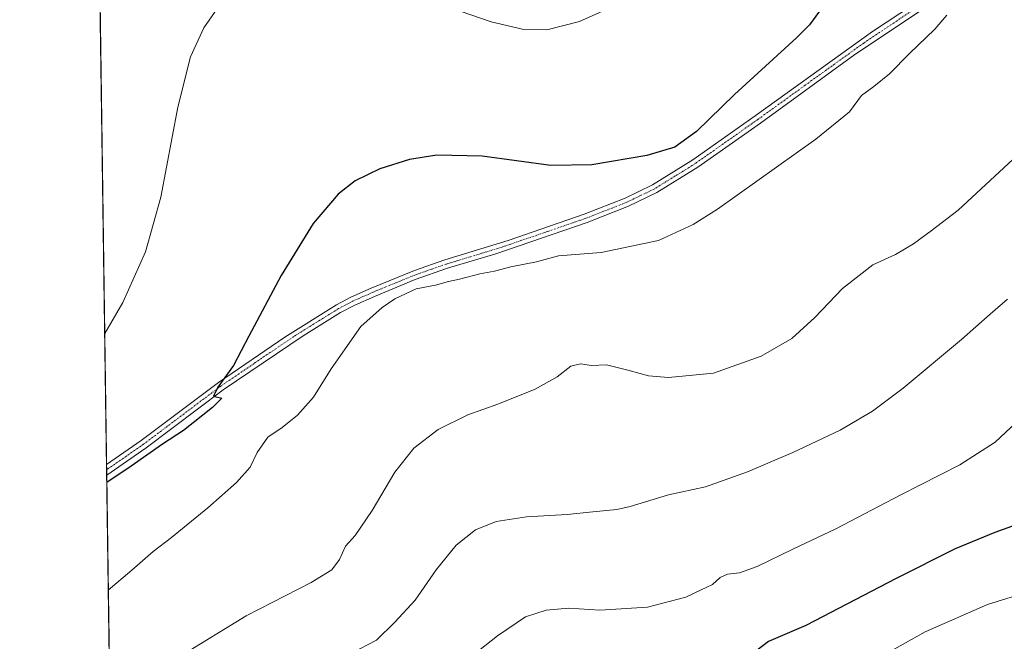
# Model space of a CAD drawing. Units: metres. Extents: x 597117 to 600562, y 4736056 to 4738418.
# Drawn here: x 597117 to 597423, y 4736396 to 4736590 of the extents above; entities that cross this region are included whole.
import ezdxf

# ---------------------------------------------------------------- set-up
doc = ezdxf.new("R2010")
doc.units = ezdxf.units.M
doc.header["$MEASUREMENT"] = 0
doc.linetypes.add('TRAZO_Y_PUNTO', pattern=[1, 0.5, -0.25, 0, -0.25])
for name, color, linetype, lineweight in [('Camino', 19, 'Continuous', 0), ('Camino Cxs', 19, 'Continuous', 0), ('Camino eje', 39, 'TRAZO_Y_PUNTO', 13), ('Comarca CxS', 133, 'Continuous', 0), ('Comunidad Autónoma CxS', 142, 'Continuous', 0), ('Cultivos herbáceos CxS', 92, 'Continuous', 0), ('Curva de nivel maestra', 36, 'Continuous', 30), ('Curva de nivel normal', 36, 'Continuous', 0), ('Entidad de ámbito territorial CxS', 92, 'Continuous', 0), ('Municipio CxS', 142, 'Continuous', 0), ('Provincia CxS', 1, 'Continuous', 0)]:
    doc.layers.add(name, color=color, linetype=linetype, lineweight=lineweight)

# ---------------------------------------------------------------- blocks, each defined once
blk = doc.blocks.new('*U150')
at = {"layer": 'Cultivos herbáceos CxS', "color": 92, "linetype": 'Continuous', "lineweight": 0}
blk.add_polyline3d([(597423.39, 4736382.59, 462.41), (597393.23, 4736372.67, 461.02), (597366.45, 4736367.21, 458.04), (597362.21, 4736356.34, 459.35), (597356.79, 4736348.21, 460.07), (597342.55, 4736338.04, 460.19), (597314.43, 4736331.27, 460.07), (597283.93, 4736324.03, 459.29), (597213.23, 4736310.36, 457.99), (597207.36, 4736333.1, 451.8), (597197.97, 4736356.16, 445.83), (597185.85, 4736347.32, 445.71), (597146.08, 4736328.32, 444.23), (597142.01, 4736617.71, 411.01)], dxfattribs=at)
blk = doc.blocks.new('*U186')
at = {"layer": 'Curva de nivel normal', "color": 36, "linetype": 'Continuous', "lineweight": 0}
for points in [[(597304.13, 4736594.77, 420), (597291.18, 4736588.98, 420), (597281.12, 4736586.38, 420), (597273.95, 4736586.48, 420), (597263.79, 4736588.89, 420), (597250.86, 4736593.34, 420)], [(597178.61, 4736592.78, 420), (597174.6, 4736587.05, 420), (597170.42, 4736577.98, 420), (597166.45, 4736562.4, 420), (597161.19, 4736534.4, 420), (597156.43, 4736517.4, 420), (597149.42, 4736501.7, 420), (597143.78, 4736492.05, 420)]]:
    blk.add_polyline3d(points, dxfattribs=at)
blk = doc.blocks.new('*U195')
at = {"layer": 'Curva de nivel normal', "color": 36, "linetype": 'Continuous', "lineweight": 0}
blk.add_polyline3d([(597146.82, 4736275.81, 455), (597147.06, 4736276.09, 455), (597155.03, 4736286.16, 455), (597165.48, 4736296.12, 455), (597178.53, 4736305.67, 455), (597191.93, 4736313.03, 455), (597207.47, 4736319.72, 455), (597217.34, 4736322.86, 455), (597230.84, 4736327.69, 455), (597255.95, 4736335.42, 455), (597274.87, 4736341.1, 455), (597299.2, 4736349.48, 455), (597323.87, 4736355.89, 455), (597335.54, 4736359.3, 455), (597340.54, 4736362.02, 455), (597349.25, 4736368.81, 455), (597353.39, 4736372.31, 455), (597357.04, 4736374.79, 455), (597361.58, 4736378.69, 455), (597372.88, 4736384.94, 455), (597398.56, 4736399.31, 455), (597417.95, 4736407.89, 455), (597431.23, 4736412.03, 455)], dxfattribs=at)
blk = doc.blocks.new('*U205')
at = {"layer": 'Curva de nivel maestra', "color": 36, "linetype": 'Continuous', "lineweight": 30}
blk.add_polyline3d([(597367.7, 4736594.91, 425), (597362.65, 4736587.97, 425), (597358.62, 4736583.86, 425), (597339.39, 4736566.28, 425), (597327.54, 4736554.8, 425), (597320.87, 4736549.99, 425), (597312.12, 4736547.39, 425), (597295.03, 4736544.44, 425), (597282.35, 4736544.21, 425), (597260.97, 4736547.17, 425), (597246.94, 4736547.47, 425), (597238.4, 4736546.09, 425), (597229.2, 4736543.17, 425), (597221.56, 4736539.49, 425), (597216.31, 4736535.38, 425), (597208.56, 4736526.18, 425), (597198.54, 4736510.1, 425), (597188.53, 4736491.2, 425), (597183.78, 4736482.06, 425), (597178.96, 4736475.39, 425), (597177.52, 4736472.6, 425), (597180.14, 4736471.98, 425), (597177.28, 4736469.1, 425), (597168.21, 4736461.9, 425), (597161.7, 4736457.68, 425), (597152.02, 4736450.79, 425), (597144.43, 4736445.79, 425)], dxfattribs=at)

msp = doc.modelspace()

# ---------------------------------------------------------------- linework, layer by layer
at = {"layer": 'Camino', "color": 19, "linetype": 'Continuous', "lineweight": 0}
for points in [[(597144.35, 4736451.32, 423.62), (597155.05, 4736458.77, 423.88), (597179.08, 4736476.85, 424.72), (597199.7, 4736490.91, 426.04), (597215.8, 4736501, 427.09), (597220.22, 4736503.33, 427.41), (597226.5, 4736506.11, 427.62), (597239.96, 4736511.64, 428.07), (597249.41, 4736514.91, 428.04), (597269.06, 4736520.96, 427.72), (597292.67, 4736529.12, 426.96), (597305.36, 4736534.08, 426.63), (597313.91, 4736538.23, 426.37), (597326.46, 4736546.03, 425.99), (597345.78, 4736559.65, 426.34), (597382.17, 4736585.87, 426.69), (597407.34, 4736602.54, 427.36)], [(597408.62, 4736600.1, 427.9), (597376.76, 4736578.69, 426.73), (597347.38, 4736557.42, 426.7), (597327.98, 4736543.74, 426.36), (597315.23, 4736535.83, 426.63), (597306.46, 4736531.56, 426.94), (597293.62, 4736526.54, 427.38), (597265.25, 4736516.83, 428.21), (597250.26, 4736512.31, 428.36), (597240.2, 4736508.79, 428.18), (597227.57, 4736503.58, 427.85), (597221.41, 4736500.86, 427.63), (597217.02, 4736498.54, 427.23), (597205.37, 4736491.34, 426.62), (597180.57, 4736474.55, 424.95), (597156.65, 4736456.55, 424.36), (597144.4, 4736448, 424.08)], [(597144.4, 4736448, 424.08), (597144.35, 4736451.32, 423.62)]]:
    msp.add_polyline3d(points, dxfattribs=at)
at = {"layer": 'Camino Cxs', "color": 19, "linetype": 'Continuous', "lineweight": 0}
msp.add_polyline3d([(597408.62, 4736600.1, 427.9), (597376.76, 4736578.69, 426.73), (597347.38, 4736557.42, 426.7), (597327.98, 4736543.74, 426.36), (597315.23, 4736535.83, 426.63), (597306.46, 4736531.56, 426.94), (597293.62, 4736526.54, 427.38), (597265.25, 4736516.83, 428.21), (597250.26, 4736512.31, 428.36), (597240.2, 4736508.79, 428.18), (597227.57, 4736503.58, 427.85), (597221.41, 4736500.86, 427.63), (597217.02, 4736498.54, 427.23), (597205.37, 4736491.34, 426.62), (597180.57, 4736474.55, 424.95), (597156.65, 4736456.55, 424.36), (597144.4, 4736448, 424.08), (597144.35, 4736451.32, 423.62), (597155.05, 4736458.77, 423.88), (597179.08, 4736476.85, 424.72), (597199.7, 4736490.91, 426.04), (597215.8, 4736501, 427.09), (597220.22, 4736503.33, 427.41), (597226.5, 4736506.11, 427.62), (597239.96, 4736511.64, 428.07), (597249.41, 4736514.91, 428.04), (597269.06, 4736520.96, 427.72), (597292.67, 4736529.12, 426.96), (597305.36, 4736534.08, 426.63), (597313.91, 4736538.23, 426.37), (597326.46, 4736546.03, 425.99), (597345.78, 4736559.65, 426.34), (597382.17, 4736585.87, 426.69), (597407.34, 4736602.54, 427.36)], dxfattribs=at)
at = {"layer": 'Camino eje', "color": 39, "linetype": 'TRAZO_Y_PUNTO', "lineweight": 13}
msp.add_polyline3d([(597395.4, 4736592.99, 427.06), (597379.47, 4736582.28, 426.71), (597361.27, 4736569.17, 426.57), (597346.58, 4736558.54, 426.53), (597327.22, 4736544.89, 426.21), (597320.95, 4736540.99, 426.21), (597314.57, 4736537.03, 426.49), (597310.19, 4736534.9, 426.51), (597305.91, 4736532.82, 426.78), (597293.15, 4736527.83, 427.14), (597281.34, 4736523.75, 427.45), (597267.16, 4736518.9, 427.81), (597257.33, 4736515.87, 427.99), (597249.84, 4736513.61, 428.07), (597245.11, 4736511.98, 428.19), (597240.08, 4736510.22, 428.12), (597233.35, 4736507.45, 428.22), (597227.04, 4736504.85, 427.73), (597223.96, 4736503.49, 427.6), (597220.82, 4736502.1, 427.51), (597218.61, 4736500.93, 427.35), (597216.41, 4736499.77, 427.16), (597210.59, 4736496.17, 426.88), (597202.54, 4736491.13, 426.28), (597190.14, 4736482.73, 425.6), (597179.83, 4736475.7, 424.85), (597155.85, 4736457.66, 424.11), (597150.5, 4736453.94, 423.84), (597144.38, 4736449.66, 423.75)], dxfattribs=at)
at = {"layer": 'Comarca CxS', "color": 133, "linetype": 'Continuous', "lineweight": 0}
msp.add_polyline3d([(600558.73, 4736104.36, 488.56), (597149.92, 4736055.5, 481.86), (597117.38, 4738368.86, 382.17), (600525.03, 4738417.73, 381.4), (600558.73, 4736104.36, 488.56)], close=True, dxfattribs=at)
msp.add_polyline3d([(600558.73, 4736104.36, 488.56), (597149.92, 4736055.5, 481.86), (597117.38, 4738368.86, 382.17), (600525.03, 4738417.73, 381.4), (600558.73, 4736104.36, 488.56)], close=True, dxfattribs=at)
at = {"layer": 'Comunidad Autónoma CxS', "color": 142, "linetype": 'Continuous', "lineweight": 0}
msp.add_polyline3d([(600558.73, 4736104.36, 488.56), (597149.92, 4736055.5, 481.86), (597146.03, 4736332, 443.5), (597125.48, 4737792.73, 369.88), (597117.38, 4738368.86, 382.17), (599817.35, 4738407.58, 374.4), (599889.93, 4738408.62, 372.28), (600525.03, 4738417.73, 381.4), (600528.31, 4738192.38, 373.94), (600549.8, 4736717.39, 433.17), (600551.38, 4736609.17, 425.63), (600558.71, 4736105.6, 488.21), (600558.73, 4736104.36, 488.56)], close=True, dxfattribs=at)
msp.add_polyline3d([(600558.73, 4736104.36, 488.56), (597149.92, 4736055.5, 481.86), (597146.03, 4736332, 443.5), (597125.48, 4737792.73, 369.88), (597117.38, 4738368.86, 382.17), (599817.35, 4738407.58, 374.4), (599889.93, 4738408.62, 372.28), (600525.03, 4738417.73, 381.4), (600528.31, 4738192.38, 373.94), (600549.8, 4736717.39, 433.17), (600551.38, 4736609.17, 425.63), (600558.71, 4736105.6, 488.21), (600558.73, 4736104.36, 488.56)], close=True, dxfattribs=at)
at = {"layer": 'Cultivos herbáceos CxS', "color": 92, "linetype": 'Continuous', "lineweight": 0}
msp.add_polyline3d([(597146.08, 4736328.33, 444.23), (597144.4, 4736448, 424.08), (597144.38, 4736449.66, 423.75), (597144.35, 4736451.32, 423.62), (597142.01, 4736617.71, 411.01)], dxfattribs=at)
at = {"layer": 'Curva de nivel maestra', "color": 36, "linetype": 'Continuous', "lineweight": 30}
msp.add_polyline3d([(597434.55, 4736435.34, 450), (597420.21, 4736430.19, 450), (597407.88, 4736425.13, 450), (597389.55, 4736415.93, 450), (597361.55, 4736401.28, 450), (597349.88, 4736396.38, 450), (597346.43, 4736393.66, 450), (597340.36, 4736389.56, 450), (597327.7, 4736383, 450), (597316.35, 4736379.33, 450), (597301.42, 4736376.49, 450), (597289.87, 4736373.52, 450), (597276.29, 4736368.02, 450), (597257.22, 4736359.57, 450), (597231.44, 4736350.29, 450), (597210.17, 4736342.48, 450), (597203.16, 4736340.38, 450), (597197.74, 4736338.63, 450), (597182.16, 4736330.46, 450), (597167.88, 4736321.19, 450), (597152.84, 4736309.68, 450), (597146.43, 4736303.31, 450)], dxfattribs=at)
at = {"layer": 'Curva de nivel normal', "color": 36, "linetype": 'Continuous', "lineweight": 0}
for points in [[(597144.9, 4736412.27, 430), (597152.16, 4736418.53, 430), (597158.86, 4736424.33, 430), (597164.47, 4736428.61, 430), (597175.76, 4736437.85, 430), (597184.7, 4736445.72, 430), (597188.91, 4736450.47, 430), (597191.15, 4736455.03, 430), (597194.43, 4736459.83, 430), (597198.86, 4736462.86, 430), (597203.63, 4736466.68, 430), (597208.64, 4736472.29, 430), (597214.08, 4736481.09, 430), (597223.34, 4736494.25, 430), (597229.9, 4736500.08, 430), (597233.82, 4736502.84, 430), (597240.54, 4736505.92, 430), (597246.54, 4736507.07, 430), (597250.56, 4736508.25, 430), (597253.98, 4736508.95, 430), (597260.23, 4736510.58, 430), (597264.87, 4736511.44, 430), (597269.87, 4736512.79, 430), (597277.91, 4736514.32, 430), (597284.68, 4736516.18, 430), (597297.96, 4736517.21, 430), (597315.78, 4736520.99, 430), (597326.54, 4736525.87, 430), (597334.07, 4736530.69, 430), (597364.62, 4736552.46, 430), (597375.02, 4736560.89, 430), (597378.82, 4736565.99, 430), (597382.59, 4736568.8, 430), (597387.5, 4736572.75, 430), (597393.64, 4736579.03, 430), (597401.51, 4736586.61, 430), (597405.33, 4736590.95, 430)], [(597430.09, 4736550.1, 435), (597408.81, 4736530.4, 435), (597400.46, 4736523.94, 435), (597394.97, 4736519.87, 435), (597389.35, 4736516.6, 435), (597382.28, 4736513.4, 435), (597372.86, 4736506.06, 435), (597364.32, 4736497.06, 435), (597357.1, 4736490.52, 435), (597347.64, 4736484.97, 435), (597332.85, 4736479.72, 435), (597318.83, 4736478.4, 435), (597312.69, 4736478.84, 435), (597306.69, 4736480.5, 435), (597299.57, 4736482.28, 435), (597294.94, 4736482.14, 435), (597291.48, 4736482.58, 435), (597288.55, 4736481.86, 435), (597284.33, 4736478.54, 435), (597277.48, 4736474.76, 435), (597265.87, 4736470.04, 435), (597256.54, 4736466.75, 435), (597247.29, 4736462.18, 435), (597239.8, 4736456.39, 435), (597233.89, 4736448.98, 435), (597226.85, 4736437.09, 435), (597221.51, 4736429.32, 435), (597218.56, 4736425.92, 435), (597216.7, 4736421.86, 435), (597214.33, 4736418.59, 435), (597207.93, 4736414.7, 435), (597187.71, 4736404.31, 435), (597167.12, 4736391.68, 435)], [(597220.16, 4736392.66, 440), (597228.17, 4736396.78, 440), (597233.87, 4736402.39, 440), (597240.17, 4736409.17, 440), (597246.75, 4736418.59, 440), (597252.87, 4736426.31, 440), (597258.87, 4736431.08, 440), (597265.34, 4736433.66, 440), (597274.74, 4736435.04, 440), (597287.34, 4736435.77, 440), (597295.34, 4736436.63, 440), (597302.77, 4736437.35, 440), (597306.96, 4736438.29, 440), (597318.87, 4736441.94, 440), (597330.35, 4736444.41, 440), (597343.39, 4736449.1, 440), (597357.48, 4736455.02, 440), (597372.17, 4736462.04, 440), (597382.25, 4736467.88, 440), (597391.74, 4736475.04, 440), (597409.84, 4736490.16, 440), (597418.79, 4736498.08, 440), (597424.17, 4736502.69, 440)], [(597249.1, 4736384.94, 445), (597265.71, 4736398.12, 445), (597274.41, 4736404.03, 445), (597280.9, 4736406.07, 445), (597287.91, 4736406.74, 445), (597297.53, 4736406.05, 445), (597312.36, 4736407.06, 445), (597324.2, 4736410.1, 445), (597329.03, 4736412.36, 445), (597332.54, 4736414.04, 445), (597334.87, 4736416.18, 445), (597337.2, 4736417.31, 445), (597340.87, 4736417.7, 445), (597346.36, 4736419.6, 445), (597357.51, 4736425.02, 445), (597370.8, 4736431.32, 445), (597390.95, 4736441.89, 445), (597409.31, 4736451.28, 445), (597420.26, 4736458.28, 445), (597426.86, 4736464.39, 445)]]:
    msp.add_polyline3d(points, dxfattribs=at)
at = {"layer": 'Entidad de ámbito territorial CxS', "color": 92, "linetype": 'Continuous', "lineweight": 0}
msp.add_polyline3d([(597146.03, 4736332, 443.5), (597125.48, 4737792.73, 369.88)], dxfattribs=at)
msp.add_polyline3d([(597146.03, 4736332, 443.5), (597125.48, 4737792.73, 369.88)], dxfattribs=at)
at = {"layer": 'Municipio CxS', "color": 142, "linetype": 'Continuous', "lineweight": 0}
msp.add_polyline3d([(600558.73, 4736104.36, 488.56), (597149.92, 4736055.5, 481.86), (597125.48, 4737792.73, 369.88)], dxfattribs=at)
msp.add_polyline3d([(600558.73, 4736104.36, 488.56), (597149.92, 4736055.5, 481.86), (597125.48, 4737792.73, 369.88)], dxfattribs=at)
at = {"layer": 'Provincia CxS', "color": 1, "linetype": 'Continuous', "lineweight": 0}
msp.add_polyline3d([(598731, 4736078.16, 471.7), (597149.92, 4736055.5, 481.86), (597146.03, 4736332, 443.5), (597117.38, 4738368.86, 382.17), (600525.03, 4738417.73, 381.4), (600549.8, 4736717.39, 433.17), (600551.38, 4736609.17, 425.63), (600558.71, 4736105.6, 488.21), (600558.73, 4736104.36, 488.56), (598731, 4736078.16, 471.7)], close=True, dxfattribs=at)
msp.add_polyline3d([(598731, 4736078.16, 471.7), (597149.92, 4736055.5, 481.86), (597146.03, 4736332, 443.5), (597117.38, 4738368.86, 382.17), (600525.03, 4738417.73, 381.4), (600549.8, 4736717.39, 433.17), (600551.38, 4736609.17, 425.63), (600558.71, 4736105.6, 488.21), (600558.73, 4736104.36, 488.56), (598731, 4736078.16, 471.7)], close=True, dxfattribs=at)

# ---------------------------------------------------------------- block references
at = {"layer": 'Cultivos herbáceos CxS', "color": 92, "linetype": 'Continuous', "lineweight": 0}
msp.add_blockref('*U150', (0, 0), dxfattribs=at)
at = {"layer": 'Curva de nivel maestra', "color": 36, "linetype": 'Continuous', "lineweight": 30}
msp.add_blockref('*U205', (0, 0), dxfattribs=at)
at = {"layer": 'Curva de nivel normal', "color": 36, "linetype": 'Continuous', "lineweight": 0}
for name in ['*U186', '*U195']:
    msp.add_blockref(name, (0, 0), dxfattribs=at)

doc.saveas('drawing.dxf')
